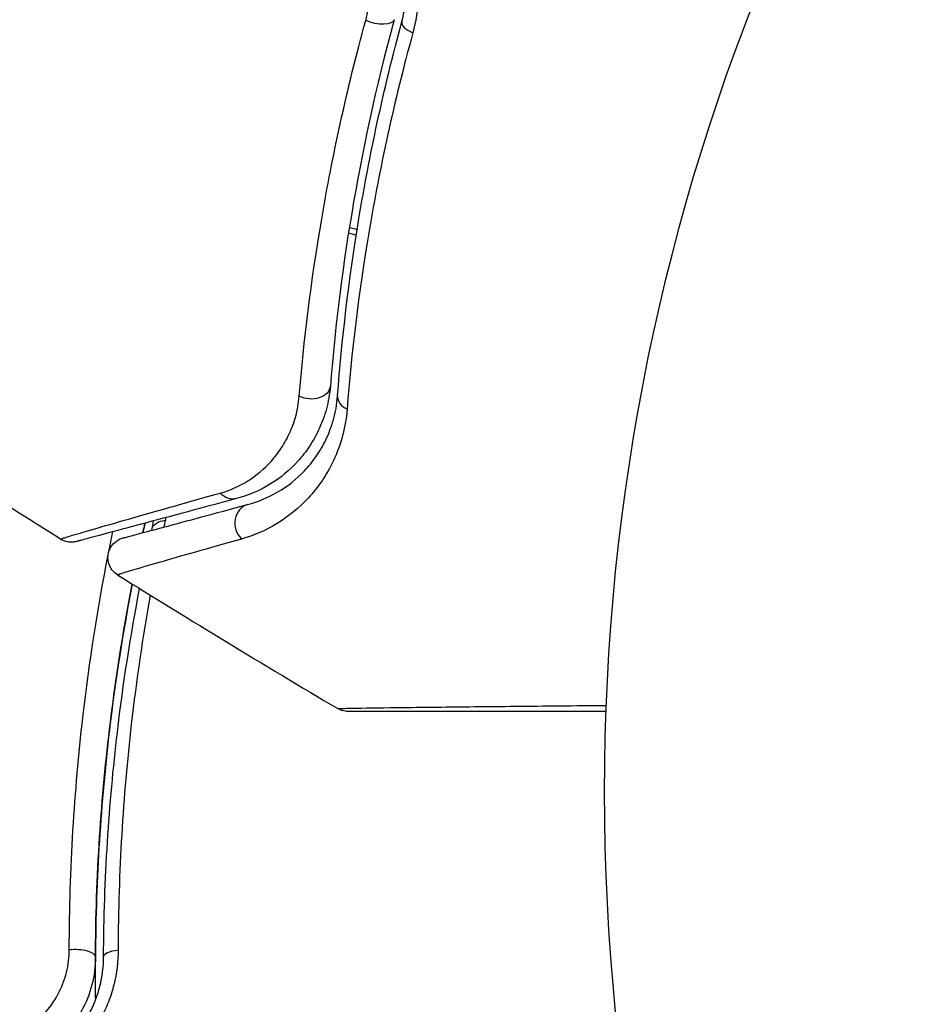
# Model space of a CAD drawing. Units: millimetres. Extents: x -8120 to 4289, y -3944 to 6722.
# Drawn here: x 672 to 694, y 193 to 217 of the extents above; entities that cross this region are included whole.
import ezdxf

# ---------------------------------------------------------------- set-up
doc = ezdxf.new("R2010")
doc.units = ezdxf.units.MM
doc.header["$LTSCALE"] = 20
doc.layers.add('2d', color=230, linetype='Continuous')

msp = doc.modelspace()

# ---------------------------------------------------------------- linework, layer by layer
at = {"layer": '2d'}
msp.add_circle((739.02, 198.02), 53, dxfattribs=at)
at = {"layer": '2d', "extrusion": (0, 0, -1)}
for centre, major_axis, ratio, start_param, end_param in [((680.358, 217.146), (-0.483, 0.131), 0.425396, 3.141593, 5.058001), ((678.772, 208.044), (-0.498, 0.04), 0.719764, 3.141593, 5.220665), ((676.835, 205.718), (-0.129, 0.483), 0.851262, 3.141593, 4.152943), ((675.37, 204.378), (-0.488, 0.109), 0.626901, 0, 1.098062), ((674.199, 204.641), (-0.488, 0.109), 0.647067, 2.857668, 3.141593), ((672.989, 193.961), (-0.5, 0.003), 0.37544, 1.275341, 3.141593), ((674.189, 193.955), (-0.5, 0.003), 0.365048, 0, 1.280833)]:
    msp.add_ellipse(centre, major_axis=major_axis, ratio=ratio, start_param=start_param, end_param=end_param, dxfattribs=at)
at = {"layer": '2d'}
for centre, major_axis, ratio, end_param in [((681.514, 216.834), (-0.483, 0.131), 0.412724, 1.230537), ((679.948, 207.722), (-0.499, 0.038), 0.703792, 1.064714), ((677.364, 204.604), (-0.129, 0.483), 0.879346, 2.163495)]:
    msp.add_ellipse(centre, major_axis=major_axis, ratio=ratio, start_param=0, end_param=end_param, dxfattribs=at)
for points, knots in [([(680.432, 220.105), (680.652, 219.88), (680.839, 219.629), (681.068, 219.214), (681.135, 219.069), (681.248, 218.778), (681.295, 218.629), (681.368, 218.326), (681.394, 218.171), (681.426, 217.866), (681.433, 217.715), (681.423, 217.264), (681.378, 216.969), (681.302, 216.69)], [0, 0, 0, 0, 0.000940597, 0.000940597, 0.001410895, 0.001410895, 0.001881193, 0.001881193, 0.002351492, 0.002351492, 0.00282179, 0.00282179, 0.003762387, 0.003762387, 0.003762387, 0.003762387]), ([(681.031, 216.965), (681.094, 217.197), (681.131, 217.444), (681.138, 217.824), (681.132, 217.952), (681.104, 218.211), (681.08, 218.342), (681.017, 218.6), (680.976, 218.727), (680.878, 218.975), (680.82, 219.098), (680.621, 219.453), (680.461, 219.666), (680.272, 219.858)], [0, 0, 0, 0, 0.000812522, 0.000812522, 0.001218783, 0.001218783, 0.001625044, 0.001625044, 0.002031305, 0.002031305, 0.002437566, 0.002437566, 0.003250088, 0.003250088, 0.003250088, 0.003250088]), ([(680.142, 216.997), (680.192, 217.18), (680.221, 217.37), (680.231, 217.764), (680.21, 217.967), (680.116, 218.362), (680.041, 218.56), (679.842, 218.923), (679.716, 219.093), (679.571, 219.242)], [0, 0, 0, 0, 0.000621181, 0.000621181, 0.001242362, 0.001242362, 0.001863543, 0.001863543, 0.002484724, 0.002484724, 0.002484724, 0.002484724]), ([(678.504, 207.75), (678.617, 209.105), (678.793, 210.566), (679.322, 213.657), (679.673, 215.287), (680.142, 216.997)], [0, 0, 0, 0, 0.00576841, 0.00576841, 0.01153681, 0.01153681, 0.01153681, 0.01153681]), ([(680.841, 217.015), (680.387, 215.346), (680.049, 213.757), (679.543, 210.745), (679.376, 209.322), (679.271, 208.004)], [0, 0, 0, 0, 0.00563336, 0.00563336, 0.01126672, 0.01126672, 0.01126672, 0.01126672]), ([(679.449, 207.759), (679.552, 209.124), (679.72, 210.586), (680.23, 213.663), (680.573, 215.277), (681.031, 216.965)], [0, 0, 0, 0, 0.00564355, 0.00564355, 0.01128709, 0.01128709, 0.01128709, 0.01128709]), ([(681.302, 216.69), (680.835, 214.99), (680.486, 213.365), (679.963, 210.271), (679.79, 208.803), (679.683, 207.433)], [0, 0, 0, 0, 0.00570043, 0.00570043, 0.01140086, 0.01140086, 0.01140086, 0.01140086]), ([(679.271, 208.004), (679.255, 207.806), (679.221, 207.619), (679.127, 207.27), (679.068, 207.107), (678.928, 206.802), (678.849, 206.66), (678.672, 206.393), (678.574, 206.268), (678.265, 205.927), (678.035, 205.739), (677.534, 205.433), (677.263, 205.315), (676.964, 205.235)], [0, 0, 0, 0, 0.000787213, 0.000787213, 0.001574426, 0.001574426, 0.002361639, 0.002361639, 0.003148852, 0.003148852, 0.004723278, 0.004723278, 0.006297704, 0.006297704, 0.006297704, 0.006297704]), ([(676.555, 205.368), (676.805, 205.438), (677.032, 205.541), (677.453, 205.804), (677.646, 205.965), (677.906, 206.256), (677.988, 206.361), (678.138, 206.589), (678.207, 206.711), (678.326, 206.972), (678.378, 207.112), (678.46, 207.414), (678.49, 207.577), (678.504, 207.75)], [0, 0, 0, 0, 0.001475018, 0.001475018, 0.002950036, 0.002950036, 0.003687545, 0.003687545, 0.004425054, 0.004425054, 0.005162563, 0.005162563, 0.005900072, 0.005900072, 0.005900072, 0.005900072]), ([(677.234, 205.087), (677.497, 205.157), (677.745, 205.261), (678.214, 205.537), (678.433, 205.708), (678.733, 206.023), (678.828, 206.138), (679.005, 206.392), (679.087, 206.531), (679.233, 206.834), (679.297, 206.997), (679.396, 207.354), (679.433, 207.546), (679.449, 207.759)], [0, 0, 0, 0, 0.001936544, 0.001936544, 0.003873088, 0.003873088, 0.00484136, 0.00484136, 0.005809633, 0.005809633, 0.006777905, 0.006777905, 0.007746177, 0.007746177, 0.007746177, 0.007746177]), ([(679.683, 207.433), (679.664, 207.189), (679.622, 206.965), (679.507, 206.547), (679.434, 206.354), (679.265, 205.993), (679.169, 205.827), (678.962, 205.523), (678.851, 205.384), (678.5, 205.003), (678.242, 204.795), (677.688, 204.456), (677.395, 204.328), (677.084, 204.24)], [0, 0, 0, 0, 0.001020464, 0.001020464, 0.002040928, 0.002040928, 0.003061392, 0.003061392, 0.004081856, 0.004081856, 0.006122783, 0.006122783, 0.008163711, 0.008163711, 0.008163711, 0.008163711]), ([(672.625, 204.238), (672.625, 204.238), (672.625, 204.238), (672.625, 204.238), (672.63, 204.239), (672.648, 204.244), (672.657, 204.247), (672.674, 204.252), (672.677, 204.253), (672.685, 204.255), (672.687, 204.257), (672.711, 204.266), (672.744, 204.276), (672.888, 204.321), (673.048, 204.369), (673.482, 204.495), (673.758, 204.575), (674.408, 204.761), (674.781, 204.867), (675.608, 205.101), (676.063, 205.229), (676.555, 205.368)], [0.02329977, 0.02329977, 0.02329977, 0.02329977, 0.02330168, 0.02330168, 0.0291271, 0.0291271, 0.03203981, 0.03203981, 0.03276799, 0.03276799, 0.03349616, 0.03349616, 0.03495252, 0.03495252, 0.03786523, 0.03786523, 0.04077794, 0.04077794, 0.04369065, 0.04369065, 0.04660336, 0.04660336, 0.04660336, 0.04660336]), ([(676.964, 205.235), (675.979, 204.971), (675.143, 204.747), (674.166, 204.485), (673.887, 204.41), (673.449, 204.293), (673.288, 204.249), (673.141, 204.21), (673.108, 204.201), (673.084, 204.195), (673.081, 204.194), (673.073, 204.192), (673.07, 204.191), (673.053, 204.187), (673.044, 204.184), (673.026, 204.179), (673.021, 204.178), (673.021, 204.178), (673.021, 204.178), (673.021, 204.178)], [0, 0, 0, 0, 0.00578762, 0.00578762, 0.00868142, 0.00868142, 0.01157523, 0.01157523, 0.01302214, 0.01302214, 0.01374559, 0.01374559, 0.01446904, 0.01446904, 0.01736285, 0.01736285, 0.02315047, 0.02315047, 0.02317495, 0.02317495, 0.02317495, 0.02317495]), ([(674.168, 204.265), (674.168, 204.265), (674.168, 204.265), (674.168, 204.265), (674.172, 204.266), (674.185, 204.27), (674.191, 204.271), (674.206, 204.275), (674.211, 204.277), (674.224, 204.28), (674.229, 204.281), (674.277, 204.294), (674.315, 204.305), (674.422, 204.333), (674.489, 204.351), (674.731, 204.416), (674.944, 204.473), (675.714, 204.679), (676.401, 204.864), (677.234, 205.087)], [0.0217975, 0.0217975, 0.0217975, 0.0217975, 0.02185361, 0.02185361, 0.02731702, 0.02731702, 0.03004872, 0.03004872, 0.03141457, 0.03141457, 0.03278042, 0.03278042, 0.03414627, 0.03414627, 0.03551212, 0.03551212, 0.03824382, 0.03824382, 0.04370722, 0.04370722, 0.04370722, 0.04370722]), ([(673.021, 204.178), (673.003, 204.173), (672.986, 204.17), (672.95, 204.164), (672.932, 204.162), (672.88, 204.16), (672.845, 204.162), (672.746, 204.178), (672.681, 204.202), (672.625, 204.238)], [0, 0, 0, 0, 0.00542899, 0.00542899, 0.0107943, 0.0107943, 0.0210951, 0.0210951, 0.0410099, 0.0410099, 0.0410099, 0.0410099]), ([(674.033, 203.357), (673.988, 203.386), (673.946, 203.422), (673.888, 203.492), (673.867, 203.524), (673.826, 203.607), (673.809, 203.66), (673.797, 203.748), (673.796, 203.781), (673.802, 203.869), (673.814, 203.924), (673.848, 204.005), (673.864, 204.034), (673.913, 204.107), (673.952, 204.148), (674.022, 204.201), (674.05, 204.218), (674.108, 204.246), (674.137, 204.257), (674.168, 204.265)], [0, 0, 0, 0, 0.0160984, 0.0160984, 0.0273865, 0.0273865, 0.0437911, 0.0437911, 0.0537988, 0.0537988, 0.0702337, 0.0702337, 0.0801043, 0.0801043, 0.0965422, 0.0965422, 0.1063992, 0.1063992, 0.1158073, 0.1158073, 0.1158073, 0.1158073]), ([(677.084, 204.24), (676.252, 204.005), (675.567, 203.81), (674.802, 203.589), (674.591, 203.528), (674.351, 203.457), (674.284, 203.437), (674.179, 203.405), (674.14, 203.393), (674.093, 203.376), (674.089, 203.374), (674.076, 203.37), (674.07, 203.369), (674.056, 203.364), (674.051, 203.363), (674.037, 203.359), (674.033, 203.357), (674.033, 203.357)], [0, 0, 0, 0, 0.00542105, 0.00542105, 0.00813157, 0.00813157, 0.00948683, 0.00948683, 0.0108421, 0.0108421, 0.01219736, 0.01219736, 0.01355262, 0.01355262, 0.01626314, 0.01626314, 0.02168419, 0.02168419, 0.02168419, 0.02168419]), ([(672.844, 194.142), (672.849, 196.146), (672.971, 198.046), (673.339, 201.24), (673.551, 202.573), (673.801, 203.847)], [0, 0, 0, 0, 0.00637549, 0.00637549, 0.01128432, 0.01128432, 0.01128432, 0.01128432]), ([(673.495, 192.911), (673.492, 193.12), (673.489, 193.328), (673.485, 194.555), (673.514, 195.565), (673.625, 197.517), (673.709, 198.465), (673.921, 200.303), (674.05, 201.193), (674.26, 202.419), (674.326, 202.779), (674.394, 203.133)], [0.03841577, 0.03841577, 0.03841577, 0.03841577, 0.03907858, 0.03907858, 0.0423315, 0.0423315, 0.04558442, 0.04558442, 0.04883735, 0.04883735, 0.05022008, 0.05022008, 0.05022008, 0.05022008]), ([(674.394, 203.133), (674.171, 201.983), (673.981, 200.783), (673.624, 197.774), (673.499, 195.918), (673.489, 193.959)], [0.0018226, 0.0018226, 0.0018226, 0.0018226, 0.00623929, 0.00623929, 0.01247858, 0.01247858, 0.01247858, 0.01247858]), ([(673.689, 193.958), (673.699, 195.889), (673.821, 197.729), (674.172, 200.704), (674.358, 201.884), (674.576, 203.021)], [0, 0, 0, 0, 0.0061147, 0.0061147, 0.01036839, 0.01036839, 0.01036839, 0.01036839]), ([(674.839, 202.858), (674.654, 201.833), (674.496, 200.774), (674.169, 197.92), (674.052, 196.072), (674.047, 194.131)], [0.002336537, 0.002336537, 0.002336537, 0.002336537, 0.006155113, 0.006155113, 0.012310226, 0.012310226, 0.012310226, 0.012310226]), ([(679.453, 200.068), (679.453, 200.068), (679.458, 200.068), (679.478, 200.069), (679.488, 200.069), (679.507, 200.069), (679.512, 200.07), (679.547, 200.072), (679.575, 200.073), (679.683, 200.076), (679.791, 200.078), (680.206, 200.085), (680.604, 200.09), (681.342, 200.1), (681.613, 200.103), (682.19, 200.109), (682.497, 200.113), (683.463, 200.123), (684.169, 200.13), (685.292, 200.141), (685.672, 200.145), (686.063, 200.148)], [0.02946257, 0.02946257, 0.02946257, 0.02946257, 0.03683368, 0.03683368, 0.04051923, 0.04051923, 0.04144062, 0.04144062, 0.04236201, 0.04236201, 0.04420479, 0.04420479, 0.04789034, 0.04789034, 0.04973312, 0.04973312, 0.0515759, 0.0515759, 0.05526145, 0.05526145, 0.05705686, 0.05705686, 0.05705686, 0.05705686]), ([(679.708, 199.998), (679.708, 199.998), (679.708, 199.998), (679.707, 199.998), (679.706, 199.998), (679.702, 199.998), (679.698, 199.998), (679.681, 199.999), (679.667, 200), (679.584, 200.009), (679.514, 200.032), (679.453, 200.068)], [0, 0, 0, 0, 0.00003228, 0.00003228, 0.00029048, 0.00029048, 0.00132334, 0.00132334, 0.00545796, 0.00545796, 0.02657281, 0.02657281, 0.02657281, 0.02657281]), ([(686.057, 199.998), (685.761, 199.998), (685.473, 199.998), (684.436, 199.998), (683.729, 199.998), (682.761, 199.998), (682.454, 199.998), (681.875, 199.998), (681.603, 199.998), (680.862, 199.998), (680.462, 199.998), (680.046, 199.998), (679.937, 199.998), (679.829, 199.998), (679.801, 199.998), (679.767, 199.998), (679.763, 199.998), (679.743, 199.998), (679.733, 199.998), (679.713, 199.998), (679.708, 199.998), (679.708, 199.998), (679.708, 199.998), (679.708, 199.998)], [0.00229127, 0.00229127, 0.00229127, 0.00229127, 0.00365516, 0.00365516, 0.00731032, 0.00731032, 0.00913791, 0.00913791, 0.01096549, 0.01096549, 0.01462065, 0.01462065, 0.01644823, 0.01644823, 0.01736202, 0.01736202, 0.01827581, 0.01827581, 0.02193097, 0.02193097, 0.0292413, 0.0292413, 0.0292549, 0.0292549, 0.0292549, 0.0292549]), ([(686.057, 199.998), (686.056, 199.998), (686.056, 199.998), (686.055, 199.998), (686.054, 199.998), (686.052, 199.998), (686.051, 199.998), (686.05, 199.998), (686.05, 199.998), (686.048, 199.998), (686.048, 199.998), (686.047, 199.998), (686.046, 199.998), (686.045, 199.998), (686.044, 199.998), (686.043, 199.998), (686.041, 199.998), (686.04, 199.998), (686.039, 199.998), (686.038, 199.998), (686.037, 199.998), (686.036, 199.998), (686.036, 199.998), (686.034, 199.998), (686.034, 199.998), (686.033, 199.998), (686.032, 199.998), (686.031, 199.998), (686.03, 199.998), (686.029, 199.998), (686.027, 199.998), (686.026, 199.998), (686.025, 199.998), (686.024, 199.998), (686.023, 199.998), (686.022, 199.998), (686.022, 199.998), (686.02, 199.998), (686.02, 199.998), (686.019, 199.998), (686.018, 199.998), (686.017, 199.998), (686.016, 199.998), (686.015, 199.998), (686.015, 199.998), (686.013, 199.998), (686.012, 199.998), (686.01, 199.998), (686.009, 199.998), (686.008, 199.998), (686.008, 199.998), (686.006, 199.998), (686.006, 199.998), (686.005, 199.998), (686.004, 199.998), (686.003, 199.998), (686.002, 199.998), (686.001, 199.998), (686.001, 199.998), (685.999, 199.998), (685.999, 199.998), (685.998, 199.998), (685.997, 199.998), (685.996, 199.998), (685.995, 199.998), (685.994, 199.998), (685.992, 199.998), (685.991, 199.998), (685.99, 199.998), (685.989, 199.998), (685.988, 199.998), (685.987, 199.998), (685.987, 199.998), (685.985, 199.998), (685.985, 199.998), (685.984, 199.998), (685.983, 199.998), (685.982, 199.998), (685.981, 199.998), (685.98, 199.998), (685.98, 199.998), (685.978, 199.998), (685.978, 199.998), (685.977, 199.998), (685.976, 199.998), (685.975, 199.998), (685.974, 199.998), (685.973, 199.998), (685.971, 199.998), (685.97, 199.998), (685.969, 199.998), (685.968, 199.998), (685.967, 199.998), (685.966, 199.998), (685.966, 199.998), (685.964, 199.998), (685.964, 199.998), (685.963, 199.998), (685.962, 199.998), (685.961, 199.998), (685.96, 199.998), (685.959, 199.998), (685.959, 199.998), (685.958, 199.998), (685.957, 199.998), (685.956, 199.998), (685.955, 199.998), (685.954, 199.998), (685.953, 199.998), (685.952, 199.998), (685.952, 199.998), (685.951, 199.998), (685.95, 199.998), (685.949, 199.998), (685.948, 199.998), (685.947, 199.998), (685.946, 199.998), (685.945, 199.998), (685.945, 199.998), (685.943, 199.998), (685.942, 199.998), (685.94, 199.998), (685.94, 199.998), (685.938, 199.998), (685.938, 199.998), (685.937, 199.998), (685.936, 199.998), (685.935, 199.998), (685.934, 199.998), (685.933, 199.998), (685.933, 199.998), (685.931, 199.998), (685.931, 199.998), (685.93, 199.998), (685.929, 199.998), (685.928, 199.998), (685.927, 199.998), (685.926, 199.998), (685.926, 199.998), (685.924, 199.998), (685.924, 199.998), (685.923, 199.998), (685.922, 199.998), (685.921, 199.998), (685.92, 199.998), (685.919, 199.998), (685.919, 199.998), (685.917, 199.998), (685.917, 199.998), (685.916, 199.998), (685.915, 199.998), (685.914, 199.998), (685.913, 199.998), (685.912, 199.998), (685.912, 199.998), (685.91, 199.998), (685.91, 199.998), (685.909, 199.998), (685.908, 199.998), (685.907, 199.998), (685.906, 199.998), (685.905, 199.998), (685.905, 199.998), (685.904, 199.998), (685.903, 199.998), (685.902, 199.998), (685.901, 199.998), (685.9, 199.998), (685.899, 199.998), (685.898, 199.998), (685.898, 199.998), (685.897, 199.998), (685.896, 199.998), (685.895, 199.998), (685.894, 199.998), (685.893, 199.998), (685.893, 199.998), (685.891, 199.998), (685.891, 199.998), (685.89, 199.998), (685.889, 199.998), (685.888, 199.998), (685.887, 199.998), (685.886, 199.998), (685.886, 199.998), (685.884, 199.998), (685.884, 199.998), (685.883, 199.998), (685.882, 199.998), (685.881, 199.998), (685.88, 199.998), (685.879, 199.998), (685.879, 199.998), (685.877, 199.998), (685.877, 199.998), (685.876, 199.998), (685.875, 199.998), (685.874, 199.998), (685.873, 199.998), (685.872, 199.998), (685.872, 199.998), (685.871, 199.998), (685.87, 199.998), (685.869, 199.998), (685.868, 199.998), (685.867, 199.998), (685.866, 199.998), (685.865, 199.998), (685.865, 199.998), (685.864, 199.998), (685.863, 199.998), (685.862, 199.998), (685.861, 199.998), (685.86, 199.998), (685.86, 199.998), (685.858, 199.998), (685.858, 199.998), (685.857, 199.998), (685.856, 199.998), (685.855, 199.998), (685.854, 199.998), (685.853, 199.998), (685.853, 199.998), (685.851, 199.998), (685.851, 199.998), (685.85, 199.998), (685.849, 199.998), (685.848, 199.998), (685.847, 199.998), (685.846, 199.998), (685.846, 199.998), (685.845, 199.998), (685.844, 199.998), (685.844, 199.998), (685.843, 199.998), (685.842, 199.998), (685.841, 199.998), (685.84, 199.998), (685.84, 199.998), (685.838, 199.998), (685.838, 199.998), (685.837, 199.998), (685.837, 199.998), (685.836, 199.998), (685.835, 199.998), (685.834, 199.998), (685.833, 199.998), (685.832, 199.998), (685.832, 199.998), (685.831, 199.998), (685.831, 199.998), (685.83, 199.998), (685.829, 199.998), (685.828, 199.998), (685.827, 199.998), (685.826, 199.998), (685.826, 199.998), (685.825, 199.998), (685.825, 199.998), (685.824, 199.998), (685.823, 199.998), (685.822, 199.998), (685.821, 199.998), (685.82, 199.998), (685.82, 199.998), (685.819, 199.998), (685.818, 199.998), (685.818, 199.998), (685.817, 199.998), (685.816, 199.998), (685.815, 199.998), (685.814, 199.998), (685.814, 199.998), (685.813, 199.998), (685.812, 199.998), (685.812, 199.998), (685.811, 199.998), (685.81, 199.998), (685.809, 199.998), (685.808, 199.998), (685.808, 199.998), (685.807, 199.998), (685.807, 199.998), (685.805, 199.998), (685.805, 199.998), (685.804, 199.998), (685.804, 199.998), (685.803, 199.998), (685.802, 199.998), (685.801, 199.998), (685.801, 199.998), (685.8, 199.998), (685.799, 199.998), (685.799, 199.998), (685.798, 199.998), (685.797, 199.998), (685.796, 199.998), (685.795, 199.998), (685.795, 199.998), (685.794, 199.998), (685.794, 199.998), (685.793, 199.998), (685.793, 199.998), (685.792, 199.998), (685.791, 199.998), (685.79, 199.998), (685.789, 199.998), (685.788, 199.998), (685.788, 199.998), (685.787, 199.998), (685.787, 199.998), (685.786, 199.998), (685.785, 199.998), (685.784, 199.998), (685.784, 199.998), (685.783, 199.998), (685.782, 199.998), (685.782, 199.998), (685.781, 199.998), (685.78, 199.998), (685.78, 199.998), (685.779, 199.998), (685.778, 199.998), (685.777, 199.998), (685.777, 199.998), (685.776, 199.998), (685.776, 199.998), (685.775, 199.998), (685.774, 199.998), (685.773, 199.998), (685.773, 199.998), (685.772, 199.998), (685.772, 199.998), (685.771, 199.998), (685.77, 199.998), (685.769, 199.998), (685.769, 199.998), (685.768, 199.998), (685.768, 199.998), (685.767, 199.998), (685.766, 199.998), (685.765, 199.998), (685.765, 199.998), (685.764, 199.998), (685.763, 199.998), (685.763, 199.998), (685.762, 199.998), (685.761, 199.998), (685.761, 199.998), (685.76, 199.998), (685.76, 199.998), (685.759, 199.998), (685.758, 199.998), (685.757, 199.998), (685.757, 199.998), (685.756, 199.998), (685.756, 199.998), (685.755, 199.998), (685.754, 199.998), (685.754, 199.998), (685.753, 199.998), (685.752, 199.998), (685.752, 199.998), (685.751, 199.998), (685.75, 199.998), (685.75, 199.998), (685.749, 199.998), (685.748, 199.998), (685.748, 199.998), (685.747, 199.998), (685.747, 199.998), (685.746, 199.998), (685.745, 199.998), (685.744, 199.998), (685.744, 199.998), (685.744, 199.998), (685.743, 199.998), (685.742, 199.998), (685.742, 199.998), (685.741, 199.998), (685.741, 199.998), (685.74, 199.998), (685.739, 199.998), (685.738, 199.998), (685.738, 199.998), (685.737, 199.998), (685.737, 199.998), (685.736, 199.998), (685.736, 199.998), (685.735, 199.998), (685.734, 199.998), (685.733, 199.998), (685.733, 199.998), (685.732, 199.998), (685.732, 199.998), (685.731, 199.998), (685.731, 199.998), (685.73, 199.998), (685.729, 199.998), (685.729, 199.998), (685.728, 199.998), (685.727, 199.998), (685.727, 199.998), (685.726, 199.998), (685.726, 199.998), (685.725, 199.998), (685.725, 199.998), (685.724, 199.998), (685.723, 199.998), (685.723, 199.998), (685.722, 199.998), (685.721, 199.998), (685.721, 199.998), (685.72, 199.998), (685.72, 199.998), (685.719, 199.998), (685.719, 199.998), (685.718, 199.998), (685.717, 199.998), (685.717, 199.998), (685.716, 199.998), (685.715, 199.998), (685.715, 199.998), (685.714, 199.998), (685.714, 199.998), (685.713, 199.998), (685.713, 199.998), (685.712, 199.998), (685.711, 199.998), (685.711, 199.998), (685.711, 199.998), (685.71, 199.998), (685.709, 199.998), (685.708, 199.998), (685.708, 199.998), (685.707, 199.998), (685.707, 199.998), (685.706, 199.998), (685.706, 199.998), (685.705, 199.998), (685.704, 199.998), (685.704, 199.998), (685.704, 199.998), (685.703, 199.998), (685.702, 199.998), (685.701, 199.998), (685.701, 199.998), (685.7, 199.998), (685.7, 199.998), (685.699, 199.998), (685.699, 199.998), (685.698, 199.998), (685.698, 199.998), (685.697, 199.998), (685.697, 199.998), (685.696, 199.998), (685.695, 199.998), (685.694, 199.998), (685.694, 199.998), (685.694, 199.998), (685.693, 199.998), (685.693, 199.998), (685.692, 199.998), (685.692, 199.998), (685.691, 199.998), (685.69, 199.998), (685.69, 199.998), (685.689, 199.998), (685.689, 199.998), (685.688, 199.998), (685.688, 199.998), (685.687, 199.998), (685.686, 199.998), (685.686, 199.998), (685.686, 199.998), (685.685, 199.998), (685.685, 199.998), (685.684, 199.998), (685.683, 199.998), (685.682, 199.998), (685.682, 199.998), (685.682, 199.998), (685.681, 199.998), (685.681, 199.998), (685.68, 199.998), (685.68, 199.998), (685.679, 199.998), (685.678, 199.998), (685.678, 199.998), (685.677, 199.998), (685.677, 199.998), (685.676, 199.998), (685.676, 199.998), (685.675, 199.998), (685.675, 199.998), (685.674, 199.998), (685.673, 199.998), (685.673, 199.998), (685.673, 199.998), (685.672, 199.998), (685.672, 199.998), (685.671, 199.998), (685.67, 199.998), (685.669, 199.998), (685.669, 199.998), (685.669, 199.998), (685.668, 199.998), (685.668, 199.998), (685.667, 199.998), (685.667, 199.998), (685.666, 199.998), (685.665, 199.998), (685.665, 199.998), (685.664, 199.998), (685.664, 199.998), (685.663, 199.998), (685.663, 199.998), (685.663, 199.998), (685.662, 199.998), (685.661, 199.998), (685.661, 199.998), (685.66, 199.998), (685.66, 199.998), (685.659, 199.998), (685.659, 199.998), (685.658, 199.998), (685.658, 199.998), (685.657, 199.998), (685.657, 199.998), (685.656, 199.998), (685.656, 199.998), (685.655, 199.998), (685.655, 199.998), (685.654, 199.998), (685.654, 199.998), (685.653, 199.998), (685.653, 199.998), (685.652, 199.998), (685.652, 199.998), (685.651, 199.998), (685.651, 199.998), (685.65, 199.998), (685.65, 199.998), (685.649, 199.998), (685.649, 199.998), (685.648, 199.998), (685.648, 199.998), (685.647, 199.998), (685.647, 199.998), (685.646, 199.998), (685.646, 199.998), (685.645, 199.998), (685.645, 199.998), (685.644, 199.998), (685.644, 199.998), (685.643, 199.998), (685.643, 199.998), (685.642, 199.998), (685.642, 199.998), (685.641, 199.998), (685.641, 199.998), (685.64, 199.998), (685.64, 199.998), (685.639, 199.998), (685.639, 199.998), (685.639, 199.998), (685.638, 199.998), (685.638, 199.998), (685.637, 199.998), (685.637, 199.998), (685.636, 199.998), (685.635, 199.998), (685.635, 199.998), (685.634, 199.998), (685.634, 199.998), (685.633, 199.998), (685.633, 199.998), (685.633, 199.998), (685.632, 199.998), (685.632, 199.998), (685.631, 199.998), (685.631, 199.998), (685.631, 199.998), (685.63, 199.998), (685.63, 199.998), (685.629, 199.998), (685.628, 199.998), (685.627, 199.998), (685.627, 199.998), (685.627, 199.998), (685.626, 199.998), (685.626, 199.998), (685.625, 199.998), (685.625, 199.998), (685.625, 199.998), (685.624, 199.998), (685.624, 199.998), (685.623, 199.998), (685.623, 199.998), (685.622, 199.998), (685.622, 199.998), (685.621, 199.998), (685.621, 199.998), (685.621, 199.998), (685.62, 199.998), (685.62, 199.998), (685.619, 199.998), (685.619, 199.998), (685.618, 199.998), (685.617, 199.998), (685.617, 199.998), (685.616, 199.998), (685.616, 199.998), (685.615, 199.998), (685.615, 199.998), (685.615, 199.998), (685.614, 199.998), (685.614, 199.998), (685.613, 199.998), (685.613, 199.998), (685.613, 199.998), (685.612, 199.998), (685.612, 199.998), (685.611, 199.998), (685.611, 199.998), (685.61, 199.998), (685.61, 199.998), (685.609, 199.998), (685.609, 199.998), (685.609, 199.998), (685.608, 199.998), (685.608, 199.998), (685.607, 199.998), (685.607, 199.998), (685.607, 199.998), (685.606, 199.998), (685.606, 199.998), (685.605, 199.998), (685.605, 199.998), (685.604, 199.998), (685.604, 199.998), (685.603, 199.998), (685.603, 199.998), (685.602, 199.998), (685.601, 199.998), (685.601, 199.998), (685.601, 199.998), (685.6, 199.998), (685.6, 199.998), (685.599, 199.998), (685.599, 199.998), (685.598, 199.998), (685.598, 199.998), (685.597, 199.998), (685.597, 199.998), (685.597, 199.998), (685.596, 199.998), (685.596, 199.998), (685.595, 199.998), (685.595, 199.998), (685.595, 199.998), (685.594, 199.998), (685.594, 199.998), (685.593, 199.998), (685.593, 199.998), (685.592, 199.998), (685.592, 199.998), (685.591, 199.998), (685.591, 199.998), (685.591, 199.998), (685.59, 199.998), (685.59, 199.998), (685.589, 199.998), (685.589, 199.998), (685.589, 199.998), (685.588, 199.998), (685.588, 199.998), (685.587, 199.998), (685.587, 199.998), (685.586, 199.998), (685.586, 199.998), (685.585, 199.998), (685.585, 199.998), (685.585, 199.998), (685.584, 199.998), (685.584, 199.998), (685.583, 199.998), (685.583, 199.998), (685.583, 199.998), (685.582, 199.998), (685.582, 199.998), (685.581, 199.998), (685.581, 199.998), (685.58, 199.998), (685.58, 199.998), (685.579, 199.998), (685.579, 199.998), (685.579, 199.998), (685.578, 199.998), (685.578, 199.998), (685.577, 199.998), (685.577, 199.998), (685.577, 199.998), (685.576, 199.998), (685.576, 199.998), (685.575, 199.998), (685.575, 199.998), (685.574, 199.998), (685.574, 199.998), (685.574, 199.998), (685.573, 199.998), (685.573, 199.998), (685.573, 199.998), (685.572, 199.998), (685.572, 199.998), (685.571, 199.998), (685.571, 199.998), (685.57, 199.998), (685.57, 199.998), (685.57, 199.998), (685.569, 199.998), (685.569, 199.998), (685.569, 199.998), (685.568, 199.998), (685.568, 199.998), (685.567, 199.998), (685.567, 199.998), (685.567, 199.998), (685.566, 199.998), (685.566, 199.998), (685.566, 199.998), (685.565, 199.998), (685.565, 199.998), (685.564, 199.998), (685.564, 199.998), (685.564, 199.998), (685.563, 199.998), (685.563, 199.998), (685.562, 199.998), (685.562, 199.998), (685.562, 199.998), (685.561, 199.998), (685.561, 199.998), (685.561, 199.998), (685.56, 199.998), (685.56, 199.998), (685.56, 199.998), (685.559, 199.998), (685.559, 199.998), (685.558, 199.998), (685.558, 199.998), (685.558, 199.998), (685.557, 199.998), (685.557, 199.998), (685.557, 199.998), (685.556, 199.998), (685.556, 199.998), (685.555, 199.998), (685.555, 199.998), (685.555, 199.998), (685.555, 199.998), (685.554, 199.998), (685.554, 199.998), (685.553, 199.998), (685.553, 199.998), (685.553, 199.998), (685.552, 199.998), (685.552, 199.998), (685.552, 199.998), (685.551, 199.998), (685.551, 199.998), (685.55, 199.998), (685.55, 199.998), (685.55, 199.998), (685.55, 199.998), (685.549, 199.998), (685.549, 199.998), (685.548, 199.998), (685.548, 199.998), (685.548, 199.998), (685.547, 199.998), (685.547, 199.998), (685.547, 199.998), (685.546, 199.998), (685.546, 199.998), (685.546, 199.998), (685.545, 199.998), (685.545, 199.998), (685.545, 199.998), (685.544, 199.998), (685.544, 199.998), (685.544, 199.998), (685.543, 199.998), (685.543, 199.998), (685.543, 199.998), (685.542, 199.998), (685.542, 199.998), (685.542, 199.998), (685.542, 199.998), (685.541, 199.998), (685.541, 199.998), (685.54, 199.998), (685.54, 199.998), (685.54, 199.998), (685.539, 199.998), (685.539, 199.998), (685.539, 199.998), (685.538, 199.998), (685.538, 199.998), (685.538, 199.998), (685.538, 199.998), (685.537, 199.998), (685.537, 199.998), (685.536, 199.998), (685.536, 199.998), (685.536, 199.998), (685.536, 199.998), (685.535, 199.998), (685.535, 199.998), (685.535, 199.998), (685.534, 199.998), (685.534, 199.998), (685.534, 199.998), (685.533, 199.998), (685.533, 199.998), (685.533, 199.998), (685.532, 199.998), (685.532, 199.998), (685.532, 199.998), (685.531, 199.998), (685.531, 199.998), (685.531, 199.998), (685.53, 199.998), (685.53, 199.998), (685.53, 199.998), (685.529, 199.998), (685.529, 199.998), (685.529, 199.998), (685.529, 199.998), (685.528, 199.998), (685.528, 199.998), (685.528, 199.998), (685.527, 199.998), (685.527, 199.998), (685.527, 199.998), (685.526, 199.998), (685.526, 199.998), (685.526, 199.998), (685.526, 199.998), (685.525, 199.998), (685.525, 199.998), (685.524, 199.998), (685.524, 199.998), (685.524, 199.998), (685.524, 199.998), (685.523, 199.998), (685.523, 199.998), (685.523, 199.998), (685.523, 199.998), (685.522, 199.998), (685.522, 199.998), (685.521, 199.998), (685.521, 199.998), (685.521, 199.998), (685.521, 199.998), (685.52, 199.998), (685.52, 199.998), (685.52, 199.998), (685.52, 199.998), (685.519, 199.998), (685.519, 199.998), (685.518, 199.998), (685.518, 199.998), (685.518, 199.998), (685.518, 199.998), (685.517, 199.998), (685.517, 199.998), (685.517, 199.998), (685.517, 199.998), (685.516, 199.998), (685.516, 199.998), (685.516, 199.998), (685.515, 199.998), (685.515, 199.998), (685.515, 199.998), (685.515, 199.998), (685.514, 199.998), (685.514, 199.998), (685.514, 199.998), (685.513, 199.998), (685.513, 199.998), (685.513, 199.998), (685.513, 199.998), (685.512, 199.998), (685.512, 199.998), (685.512, 199.998), (685.511, 199.998), (685.511, 199.998), (685.511, 199.998), (685.511, 199.998), (685.51, 199.998), (685.51, 199.998), (685.51, 199.998), (685.51, 199.998), (685.509, 199.998), (685.509, 199.998), (685.509, 199.998), (685.509, 199.998), (685.508, 199.998), (685.508, 199.998), (685.508, 199.998), (685.507, 199.998), (685.507, 199.998), (685.507, 199.998), (685.507, 199.998), (685.506, 199.998), (685.506, 199.998), (685.506, 199.998), (685.506, 199.998), (685.505, 199.998), (685.505, 199.998), (685.505, 199.998), (685.504, 199.998), (685.504, 199.998), (685.504, 199.998), (685.504, 199.998), (685.503, 199.998), (685.503, 199.998), (685.503, 199.998), (685.503, 199.998), (685.503, 199.998), (685.502, 199.998), (685.502, 199.998), (685.501, 199.998), (685.501, 199.998), (685.501, 199.998), (685.501, 199.998), (685.501, 199.998), (685.5, 199.998), (685.5, 199.998), (685.5, 199.998), (685.499, 199.998), (685.499, 199.998), (685.499, 199.998), (685.499, 199.998), (685.498, 199.998), (685.498, 199.998), (685.498, 199.998), (685.498, 199.998), (685.497, 199.998), (685.497, 199.998), (685.497, 199.998), (685.497, 199.998), (685.496, 199.998), (685.496, 199.998), (685.496, 199.998), (685.496, 199.998), (685.495, 199.998), (685.495, 199.998), (685.495, 199.998), (685.495, 199.998), (685.494, 199.998), (685.494, 199.998), (685.494, 199.998), (685.494, 199.998), (685.493, 199.998), (685.493, 199.998), (685.493, 199.998), (685.493, 199.998), (685.492, 199.998), (685.492, 199.998), (685.492, 199.998), (685.492, 199.998), (685.491, 199.998), (685.491, 199.998), (685.491, 199.998), (685.491, 199.998), (685.49, 199.998), (685.49, 199.998), (685.49, 199.998), (685.49, 199.998), (685.489, 199.998), (685.489, 199.998), (685.489, 199.998), (685.489, 199.998), (685.488, 199.998), (685.488, 199.998), (685.488, 199.998), (685.488, 199.998), (685.487, 199.998), (685.487, 199.998), (685.487, 199.998), (685.487, 199.998), (685.486, 199.998), (685.486, 199.998), (685.486, 199.998), (685.486, 199.998), (685.486, 199.998), (685.485, 199.998), (685.485, 199.998), (685.485, 199.998), (685.485, 199.998), (685.484, 199.998), (685.484, 199.998), (685.484, 199.998), (685.484, 199.998), (685.483, 199.998), (685.483, 199.998), (685.483, 199.998), (685.483, 199.998), (685.483, 199.998), (685.482, 199.998), (685.482, 199.998), (685.482, 199.998), (685.482, 199.998), (685.481, 199.998), (685.481, 199.998), (685.481, 199.998), (685.481, 199.998), (685.481, 199.998), (685.48, 199.998), (685.48, 199.998), (685.48, 199.998), (685.48, 199.998), (685.48, 199.998), (685.479, 199.998), (685.479, 199.998), (685.478, 199.998), (685.478, 199.998), (685.478, 199.998), (685.478, 199.998), (685.478, 199.998), (685.477, 199.998), (685.477, 199.998), (685.477, 199.998), (685.477, 199.998), (685.477, 199.998), (685.476, 199.998), (685.476, 199.998), (685.476, 199.998), (685.476, 199.998), (685.475, 199.998), (685.475, 199.998), (685.475, 199.998), (685.475, 199.998), (685.475, 199.998), (685.474, 199.998), (685.474, 199.998), (685.474, 199.998), (685.474, 199.998), (685.474, 199.998), (685.473, 199.998), (685.473, 199.998), (685.473, 199.998), (685.473, 199.998), (685.472, 199.998), (685.472, 199.998), (685.472, 199.998), (685.472, 199.998), (685.472, 199.998), (685.471, 199.998), (685.471, 199.998), (685.471, 199.998), (685.471, 199.998), (685.471, 199.998), (685.47, 199.998), (685.47, 199.998), (685.47, 199.998), (685.47, 199.998), (685.469, 199.998), (685.469, 199.998), (685.469, 199.998), (685.469, 199.998), (685.469, 199.998), (685.468, 199.998), (685.468, 199.998), (685.468, 199.998), (685.468, 199.998), (685.468, 199.998), (685.467, 199.998), (685.467, 199.998), (685.467, 199.998), (685.467, 199.998), (685.466, 199.998), (685.466, 199.998), (685.466, 199.998), (685.466, 199.998), (685.466, 199.998), (685.465, 199.998), (685.465, 199.998), (685.465, 199.998), (685.465, 199.998), (685.465, 199.998), (685.464, 199.998), (685.464, 199.998), (685.464, 199.998), (685.464, 199.998), (685.464, 199.998), (685.463, 199.998), (685.463, 199.998), (685.463, 199.998), (685.463, 199.998), (685.463, 199.998), (685.462, 199.998), (685.462, 199.998), (685.462, 199.998), (685.462, 199.998), (685.461, 199.998), (685.461, 199.998), (685.461, 199.998), (685.461, 199.998), (685.461, 199.998), (685.46, 199.998), (685.46, 199.998), (685.46, 199.998), (685.46, 199.998), (685.46, 199.998), (685.459, 199.998), (685.459, 199.998), (685.459, 199.998), (685.459, 199.998), (685.459, 199.998), (685.458, 199.998), (685.458, 199.998)], [0.22848492, 0.22848492, 0.22848492, 0.22848492, 0.22859404, 0.22859404, 0.22913064, 0.22913064, 0.22939894, 0.22939894, 0.22966725, 0.22966725, 0.22993555, 0.22993555, 0.23020385, 0.23020385, 0.23047215, 0.23047215, 0.23100876, 0.23100876, 0.23127706, 0.23127706, 0.23154536, 0.23154536, 0.23181367, 0.23181367, 0.23208197, 0.23208197, 0.23235027, 0.23235027, 0.23261857, 0.23261857, 0.23315518, 0.23315518, 0.23342348, 0.23342348, 0.23369178, 0.23369178, 0.23396008, 0.23396008, 0.23422839, 0.23422839, 0.23449669, 0.23449669, 0.23476499, 0.23476499, 0.23503329, 0.23503329, 0.2355699, 0.2355699, 0.2358382, 0.2358382, 0.2361065, 0.2361065, 0.23637481, 0.23637481, 0.23664311, 0.23664311, 0.23691141, 0.23691141, 0.23717971, 0.23717971, 0.23744802, 0.23744802, 0.23771632, 0.23771632, 0.23798462, 0.23798462, 0.23852123, 0.23852123, 0.23878953, 0.23878953, 0.23905783, 0.23905783, 0.23932613, 0.23932613, 0.23959444, 0.23959444, 0.23986274, 0.23986274, 0.24013104, 0.24013104, 0.24039934, 0.24039934, 0.24066765, 0.24066765, 0.24093595, 0.24093595, 0.24120425, 0.24120425, 0.24174086, 0.24174086, 0.24200916, 0.24200916, 0.24227746, 0.24227746, 0.24254576, 0.24254576, 0.24281407, 0.24281407, 0.24308237, 0.24308237, 0.24335067, 0.24335067, 0.24361897, 0.24361897, 0.24388728, 0.24388728, 0.24415558, 0.24415558, 0.24442388, 0.24442388, 0.24469218, 0.24469218, 0.24496049, 0.24496049, 0.24522879, 0.24522879, 0.24549709, 0.24549709, 0.24576539, 0.24576539, 0.246302, 0.246302, 0.2465703, 0.2465703, 0.2468386, 0.2468386, 0.24710691, 0.24710691, 0.24737521, 0.24737521, 0.24764351, 0.24764351, 0.24791181, 0.24791181, 0.24818012, 0.24818012, 0.24844842, 0.24844842, 0.24871672, 0.24871672, 0.24898502, 0.24898502, 0.24925333, 0.24925333, 0.24952163, 0.24952163, 0.24978993, 0.24978993, 0.25005823, 0.25005823, 0.25032653, 0.25032653, 0.25059484, 0.25059484, 0.25086314, 0.25086314, 0.25113144, 0.25113144, 0.25139974, 0.25139974, 0.25166805, 0.25166805, 0.25193635, 0.25193635, 0.25220465, 0.25220465, 0.25247295, 0.25247295, 0.25274126, 0.25274126, 0.25300956, 0.25300956, 0.25327786, 0.25327786, 0.25354616, 0.25354616, 0.25381447, 0.25381447, 0.25408277, 0.25408277, 0.25435107, 0.25435107, 0.25461937, 0.25461937, 0.25488768, 0.25488768, 0.25515598, 0.25515598, 0.25542428, 0.25542428, 0.25569258, 0.25569258, 0.25596089, 0.25596089, 0.25622919, 0.25622919, 0.25649749, 0.25649749, 0.25676579, 0.25676579, 0.2570341, 0.2570341, 0.2573024, 0.2573024, 0.2575707, 0.2575707, 0.257839, 0.257839, 0.25810731, 0.25810731, 0.25837561, 0.25837561, 0.25864391, 0.25864391, 0.25891221, 0.25891221, 0.25918052, 0.25918052, 0.25944882, 0.25944882, 0.25971712, 0.25971712, 0.25998542, 0.25998542, 0.26025373, 0.26025373, 0.26052203, 0.26052203, 0.26079033, 0.26079033, 0.26105863, 0.26105863, 0.26119278, 0.26119278, 0.26146109, 0.26146109, 0.26172939, 0.26172939, 0.26199769, 0.26199769, 0.26226599, 0.26226599, 0.26240015, 0.26240015, 0.26266845, 0.26266845, 0.26293675, 0.26293675, 0.26320505, 0.26320505, 0.2633392, 0.2633392, 0.26360751, 0.26360751, 0.26387581, 0.26387581, 0.26414411, 0.26414411, 0.26427826, 0.26427826, 0.26454657, 0.26454657, 0.26481487, 0.26481487, 0.26508317, 0.26508317, 0.26521732, 0.26521732, 0.26548562, 0.26548562, 0.26575393, 0.26575393, 0.26602223, 0.26602223, 0.26615638, 0.26615638, 0.26642468, 0.26642468, 0.26669298, 0.26669298, 0.26682714, 0.26682714, 0.26709544, 0.26709544, 0.26736374, 0.26736374, 0.26749789, 0.26749789, 0.26776619, 0.26776619, 0.2680345, 0.2680345, 0.26816865, 0.26816865, 0.26843695, 0.26843695, 0.26870525, 0.26870525, 0.2688394, 0.2688394, 0.26910771, 0.26910771, 0.26924186, 0.26924186, 0.26951016, 0.26951016, 0.26977846, 0.26977846, 0.26991261, 0.26991261, 0.27018092, 0.27018092, 0.27044922, 0.27044922, 0.27058337, 0.27058337, 0.27085167, 0.27085167, 0.27098582, 0.27098582, 0.27125413, 0.27125413, 0.27152243, 0.27152243, 0.27165658, 0.27165658, 0.27192488, 0.27192488, 0.27205903, 0.27205903, 0.27232734, 0.27232734, 0.27246149, 0.27246149, 0.27272979, 0.27272979, 0.27286394, 0.27286394, 0.27313224, 0.27313224, 0.27340055, 0.27340055, 0.2735347, 0.2735347, 0.273803, 0.273803, 0.27393715, 0.27393715, 0.27420545, 0.27420545, 0.2743396, 0.2743396, 0.27460791, 0.27460791, 0.27474206, 0.27474206, 0.27501036, 0.27501036, 0.27514451, 0.27514451, 0.27541281, 0.27541281, 0.27554697, 0.27554697, 0.27581527, 0.27581527, 0.27594942, 0.27594942, 0.27621772, 0.27621772, 0.27635187, 0.27635187, 0.27662018, 0.27662018, 0.27675433, 0.27675433, 0.27688848, 0.27688848, 0.27715678, 0.27715678, 0.27729093, 0.27729093, 0.27755923, 0.27755923, 0.27769339, 0.27769339, 0.27796169, 0.27796169, 0.27809584, 0.27809584, 0.27836414, 0.27836414, 0.27849829, 0.27849829, 0.27863244, 0.27863244, 0.27890075, 0.27890075, 0.2790349, 0.2790349, 0.2793032, 0.2793032, 0.27943735, 0.27943735, 0.2795715, 0.2795715, 0.27983981, 0.27983981, 0.27997396, 0.27997396, 0.28024226, 0.28024226, 0.28037641, 0.28037641, 0.28051056, 0.28051056, 0.28077886, 0.28077886, 0.28091302, 0.28091302, 0.28118132, 0.28118132, 0.28131547, 0.28131547, 0.28144962, 0.28144962, 0.28171792, 0.28171792, 0.28185207, 0.28185207, 0.28198623, 0.28198623, 0.28225453, 0.28225453, 0.28238868, 0.28238868, 0.28252283, 0.28252283, 0.28279113, 0.28279113, 0.28292528, 0.28292528, 0.28305943, 0.28305943, 0.28332774, 0.28332774, 0.28346189, 0.28346189, 0.28359604, 0.28359604, 0.28386434, 0.28386434, 0.28399849, 0.28399849, 0.28413264, 0.28413264, 0.28440095, 0.28440095, 0.2845351, 0.2845351, 0.28466925, 0.28466925, 0.2848034, 0.2848034, 0.2850717, 0.2850717, 0.28520585, 0.28520585, 0.28534001, 0.28534001, 0.28560831, 0.28560831, 0.28574246, 0.28574246, 0.28587661, 0.28587661, 0.28601076, 0.28601076, 0.28627906, 0.28627906, 0.28641322, 0.28641322, 0.28654737, 0.28654737, 0.28668152, 0.28668152, 0.28694982, 0.28694982, 0.28708397, 0.28708397, 0.28721812, 0.28721812, 0.28735227, 0.28735227, 0.28762058, 0.28762058, 0.28775473, 0.28775473, 0.28788888, 0.28788888, 0.28802303, 0.28802303, 0.28829133, 0.28829133, 0.28842548, 0.28842548, 0.28855964, 0.28855964, 0.28869379, 0.28869379, 0.28896209, 0.28896209, 0.28909624, 0.28909624, 0.28923039, 0.28923039, 0.28936454, 0.28936454, 0.28949869, 0.28949869, 0.289767, 0.289767, 0.28990115, 0.28990115, 0.2900353, 0.2900353, 0.29016945, 0.29016945, 0.2903036, 0.2903036, 0.2905719, 0.2905719, 0.29070605, 0.29070605, 0.29084021, 0.29084021, 0.29097436, 0.29097436, 0.29110851, 0.29110851, 0.29124266, 0.29124266, 0.29151096, 0.29151096, 0.29164511, 0.29164511, 0.29177926, 0.29177926, 0.29191342, 0.29191342, 0.29204757, 0.29204757, 0.29218172, 0.29218172, 0.29245002, 0.29245002, 0.29258417, 0.29258417, 0.29271832, 0.29271832, 0.29285247, 0.29285247, 0.29298663, 0.29298663, 0.29312078, 0.29312078, 0.29325493, 0.29325493, 0.29338908, 0.29338908, 0.29365738, 0.29365738, 0.29379153, 0.29379153, 0.29392568, 0.29392568, 0.29405984, 0.29405984, 0.29419399, 0.29419399, 0.29432814, 0.29432814, 0.29446229, 0.29446229, 0.29459644, 0.29459644, 0.29486474, 0.29486474, 0.29499889, 0.29499889, 0.29513305, 0.29513305, 0.2952672, 0.2952672, 0.29540135, 0.29540135, 0.2955355, 0.2955355, 0.29566965, 0.29566965, 0.2958038, 0.2958038, 0.29593795, 0.29593795, 0.2960721, 0.2960721, 0.29620626, 0.29620626, 0.29647456, 0.29647456, 0.29660871, 0.29660871, 0.29674286, 0.29674286, 0.29687701, 0.29687701, 0.29701116, 0.29701116, 0.29714531, 0.29714531, 0.29727947, 0.29727947, 0.29741362, 0.29741362, 0.29754777, 0.29754777, 0.29768192, 0.29768192, 0.29781607, 0.29781607, 0.29795022, 0.29795022, 0.29808437, 0.29808437, 0.29821852, 0.29821852, 0.29835268, 0.29835268, 0.29848683, 0.29848683, 0.29862098, 0.29862098, 0.29888928, 0.29888928, 0.29902343, 0.29902343, 0.29915758, 0.29915758, 0.29929173, 0.29929173, 0.29942588, 0.29942588, 0.29956004, 0.29956004, 0.29969419, 0.29969419, 0.29982834, 0.29982834, 0.29996249, 0.29996249, 0.30009664, 0.30009664, 0.30023079, 0.30023079, 0.30036494, 0.30036494, 0.30049909, 0.30049909, 0.30063325, 0.30063325, 0.3007674, 0.3007674, 0.30090155, 0.30090155, 0.3010357, 0.3010357, 0.30116985, 0.30116985, 0.301304, 0.301304, 0.30143815, 0.30143815, 0.3015723, 0.3015723, 0.30170646, 0.30170646, 0.30184061, 0.30184061, 0.30197476, 0.30197476, 0.30210891, 0.30210891, 0.30224306, 0.30224306, 0.30237721, 0.30237721, 0.30251136, 0.30251136, 0.30264551, 0.30264551, 0.30277967, 0.30277967, 0.30291382, 0.30291382, 0.30304797, 0.30304797, 0.30318212, 0.30318212, 0.30331627, 0.30331627, 0.30338335, 0.30338335, 0.3035175, 0.3035175, 0.30365165, 0.30365165, 0.3037858, 0.3037858, 0.30391995, 0.30391995, 0.3040541, 0.3040541, 0.30412118, 0.30412118, 0.30425533, 0.30425533, 0.30438948, 0.30438948, 0.30452363, 0.30452363, 0.30459071, 0.30459071, 0.30472486, 0.30472486, 0.30485901, 0.30485901, 0.30499316, 0.30499316, 0.30512731, 0.30512731, 0.30519439, 0.30519439, 0.30532854, 0.30532854, 0.30546269, 0.30546269, 0.30552977, 0.30552977, 0.30566392, 0.30566392, 0.30579807, 0.30579807, 0.30593222, 0.30593222, 0.3059993, 0.3059993, 0.30613345, 0.30613345, 0.3062676, 0.3062676, 0.30633467, 0.30633467, 0.30646882, 0.30646882, 0.30660298, 0.30660298, 0.30667005, 0.30667005, 0.3068042, 0.3068042, 0.30693835, 0.30693835, 0.30700543, 0.30700543, 0.30713958, 0.30713958, 0.30727373, 0.30727373, 0.30734081, 0.30734081, 0.30747496, 0.30747496, 0.30754203, 0.30754203, 0.30767619, 0.30767619, 0.30781034, 0.30781034, 0.30787741, 0.30787741, 0.30801156, 0.30801156, 0.30807864, 0.30807864, 0.30821279, 0.30821279, 0.30827987, 0.30827987, 0.30841402, 0.30841402, 0.30854817, 0.30854817, 0.30861524, 0.30861524, 0.3087494, 0.3087494, 0.30881647, 0.30881647, 0.30895062, 0.30895062, 0.3090177, 0.3090177, 0.30915185, 0.30915185, 0.30921892, 0.30921892, 0.30935308, 0.30935308, 0.30942015, 0.30942015, 0.3095543, 0.3095543, 0.30962138, 0.30962138, 0.30975553, 0.30975553, 0.30982261, 0.30982261, 0.30995676, 0.30995676, 0.31002383, 0.31002383, 0.31015798, 0.31015798, 0.31022506, 0.31022506, 0.31035921, 0.31035921, 0.31042629, 0.31042629, 0.31049336, 0.31049336, 0.31062751, 0.31062751, 0.31069459, 0.31069459, 0.31082874, 0.31082874, 0.31089581, 0.31089581, 0.31102997, 0.31102997, 0.31109704, 0.31109704, 0.31116412, 0.31116412, 0.31129827, 0.31129827, 0.31136534, 0.31136534, 0.3114995, 0.3114995, 0.31156657, 0.31156657, 0.31163365, 0.31163365, 0.3117678, 0.3117678, 0.31183487, 0.31183487, 0.31196902, 0.31196902, 0.3120361, 0.3120361, 0.31210318, 0.31210318, 0.31223733, 0.31223733, 0.3123044, 0.3123044, 0.31237148, 0.31237148, 0.31250563, 0.31250563, 0.31257271, 0.31257271, 0.31263978, 0.31263978, 0.31277393, 0.31277393, 0.31284101, 0.31284101, 0.31290808, 0.31290808, 0.31304223, 0.31304223, 0.31310931, 0.31310931, 0.31317639, 0.31317639, 0.31331054, 0.31331054, 0.31337761, 0.31337761, 0.31344469, 0.31344469, 0.31351176, 0.31351176, 0.31364592, 0.31364592, 0.31371299, 0.31371299, 0.31378007, 0.31378007, 0.31384714, 0.31384714, 0.31398129, 0.31398129, 0.31404837, 0.31404837, 0.31411544, 0.31411544, 0.3142496, 0.3142496, 0.31431667, 0.31431667, 0.31438375, 0.31438375, 0.31445082, 0.31445082, 0.3145179, 0.3145179, 0.31465205, 0.31465205, 0.31471913, 0.31471913, 0.3147862, 0.3147862, 0.31485328, 0.31485328, 0.31498743, 0.31498743, 0.3150545, 0.3150545, 0.31512158, 0.31512158, 0.31518865, 0.31518865, 0.31525573, 0.31525573, 0.31538988, 0.31538988, 0.31545696, 0.31545696, 0.31552403, 0.31552403, 0.31559111, 0.31559111, 0.31565818, 0.31565818, 0.31579233, 0.31579233, 0.31585941, 0.31585941, 0.31592649, 0.31592649, 0.31599356, 0.31599356, 0.31606064, 0.31606064, 0.31612771, 0.31612771, 0.31626186, 0.31626186, 0.31632894, 0.31632894, 0.31639602, 0.31639602, 0.31646309, 0.31646309, 0.31653017, 0.31653017, 0.31659724, 0.31659724, 0.31666432, 0.31666432, 0.31679847, 0.31679847, 0.31686554, 0.31686554, 0.31693262, 0.31693262, 0.3169997, 0.3169997, 0.31706677, 0.31706677, 0.31713385, 0.31713385, 0.31720092, 0.31720092, 0.317268, 0.317268, 0.31740215, 0.31740215, 0.31746923, 0.31746923, 0.3175363, 0.3175363, 0.31760338, 0.31760338, 0.31767045, 0.31767045, 0.31773753, 0.31773753, 0.3178046, 0.3178046, 0.31787168, 0.31787168, 0.31793875, 0.31793875, 0.31800583, 0.31800583, 0.31807291, 0.31807291, 0.31813998, 0.31813998, 0.31827413, 0.31827413, 0.31834121, 0.31834121, 0.31840828, 0.31840828, 0.31847536, 0.31847536, 0.31854244, 0.31854244, 0.31860951, 0.31860951, 0.31867659, 0.31867659, 0.31874366, 0.31874366, 0.31881074, 0.31881074, 0.31887781, 0.31887781, 0.31894489, 0.31894489, 0.31901196, 0.31901196, 0.31907904, 0.31907904, 0.31914612, 0.31914612, 0.31921319, 0.31921319, 0.31928027, 0.31928027, 0.31934734, 0.31934734, 0.31941442, 0.31941442, 0.31948149, 0.31948149, 0.31954857, 0.31954857, 0.31961564, 0.31961564, 0.31968272, 0.31968272, 0.3197498, 0.3197498, 0.31981687, 0.31981687, 0.31988395, 0.31988395, 0.31995102, 0.31995102, 0.3200181, 0.3200181, 0.32008517, 0.32008517, 0.32015225, 0.32015225, 0.32021933, 0.32021933, 0.3202864, 0.3202864, 0.32035348, 0.32035348, 0.32042055, 0.32042055, 0.32048763, 0.32048763, 0.3205547, 0.3205547, 0.32062178, 0.32062178, 0.32068885, 0.32068885, 0.32075593, 0.32075593, 0.32082301, 0.32082301, 0.32089008, 0.32089008, 0.32095716, 0.32095716, 0.32102423, 0.32102423, 0.32109131, 0.32109131, 0.32115838, 0.32115838, 0.32122546, 0.32122546, 0.32129254, 0.32129254, 0.32133278, 0.32133278, 0.32139986, 0.32139986, 0.32146693, 0.32146693, 0.32146693, 0.32146693]), ([(671.758, 192.173), (671.929, 192.28), (672.082, 192.407), (672.356, 192.699), (672.472, 192.863), (672.658, 193.209), (672.729, 193.394), (672.821, 193.765), (672.844, 193.955), (672.844, 194.142)], [0, 0, 0, 0, 0.000596874, 0.000596874, 0.001193747, 0.001193747, 0.001790621, 0.001790621, 0.002387495, 0.002387495, 0.002387495, 0.002387495]), ([(674.047, 194.131), (674.046, 193.846), (674.012, 193.561), (673.907, 193.135), (673.862, 192.993), (673.755, 192.716), (673.693, 192.58), (673.482, 192.186), (673.302, 191.935), (672.889, 191.493), (672.653, 191.298), (672.394, 191.136)], [0, 0, 0, 0, 0.000906856, 0.000906856, 0.001360284, 0.001360284, 0.001813712, 0.001813712, 0.002720568, 0.002720568, 0.003627424, 0.003627424, 0.003627424, 0.003627424]), ([(673.489, 193.959), (673.488, 193.73), (673.458, 193.498), (673.342, 193.049), (673.255, 192.826), (673.026, 192.412), (672.884, 192.217), (672.553, 191.87), (672.368, 191.719), (672.164, 191.592)], [0, 0, 0, 0, 0.000723096, 0.000723096, 0.001446192, 0.001446192, 0.002169288, 0.002169288, 0.002892384, 0.002892384, 0.002892384, 0.002892384]), ([(672.269, 191.422), (672.491, 191.56), (672.693, 191.726), (673.048, 192.102), (673.203, 192.316), (673.385, 192.651), (673.438, 192.765), (673.53, 193), (673.568, 193.121), (673.659, 193.481), (673.688, 193.72), (673.689, 193.958)], [0, 0, 0, 0, 0.000786752, 0.000786752, 0.001573503, 0.001573503, 0.001966879, 0.001966879, 0.002360255, 0.002360255, 0.003147007, 0.003147007, 0.003147007, 0.003147007])]:
    msp.add_open_spline(points, degree=3, knots=knots, dxfattribs=at)
for points in [[(679.908, 211.711), (679.844, 211.729), (679.781, 211.746), (679.717, 211.764)], [(679.74, 211.907), (679.803, 211.89), (679.867, 211.873), (679.931, 211.856)], [(672.625, 204.238), (669.913, 205.944), (667.227, 207.695), (664.57, 209.487)], [(674.882, 204.488), (674.897, 204.555), (674.91, 204.621), (674.92, 204.687)], [(675.209, 204.701), (675.197, 204.645), (675.185, 204.59), (675.173, 204.534)], [(675.223, 204.768), (675.219, 204.746), (675.214, 204.723), (675.209, 204.701)], [(674.657, 204.396), (674.667, 204.441), (674.677, 204.487), (674.687, 204.532)], [(674.687, 204.532), (674.677, 204.487), (674.667, 204.441), (674.657, 204.396)], [(674.707, 204.63), (674.701, 204.597), (674.694, 204.565), (674.687, 204.532)], [(674.875, 204.454), (674.877, 204.466), (674.88, 204.477), (674.882, 204.488)], [(673.814, 203.911), (673.848, 204.081), (673.882, 204.25), (673.917, 204.418)], [(674.033, 203.357), (675.828, 202.242), (677.635, 201.146), (679.453, 200.068)]]:
    msp.add_open_spline(points, degree=3, dxfattribs=at)

doc.saveas('drawing.dxf')
